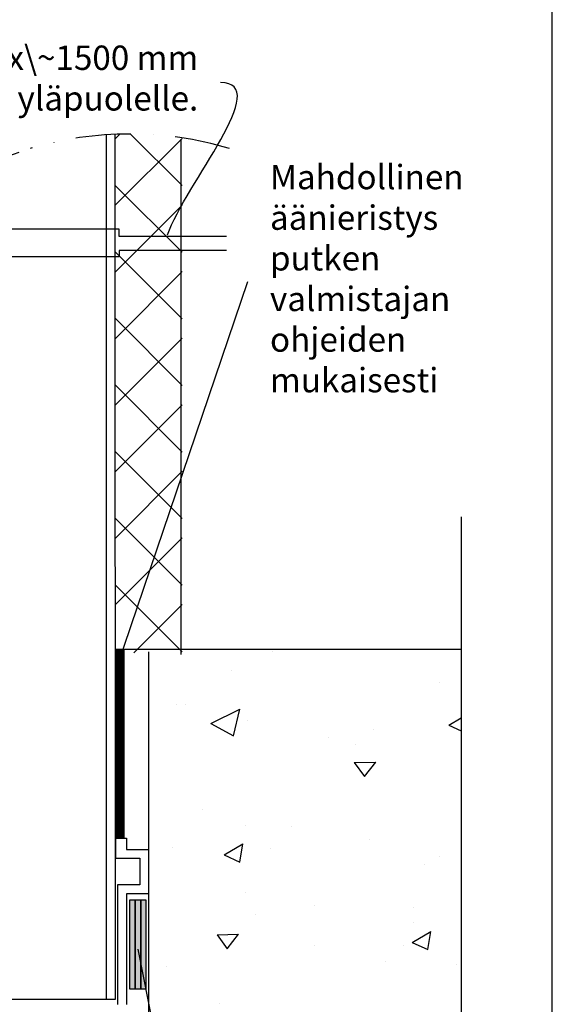
# Model space of a CAD drawing. Units: millimetres. Extents: x -8182 to 2595, y -12029 to -5931.
# Drawn here: x -5792 to -5552, y -8936 to -8492 of the extents above; entities that cross this region are included whole.
import ezdxf

# ---------------------------------------------------------------- set-up
doc = ezdxf.new("R2010")
doc.units = ezdxf.units.MM
doc.header["$LTSCALE"] = 5
doc.header["$MEASUREMENT"] = 0
doc.linetypes.add('DASHDOT', pattern=[9, 5, -2, 0, -2])
doc.layers.add('Sewatek', color=7, linetype='Continuous')
doc.styles.add('_Teksti leaderit', font='verdana.ttf', dxfattribs={"height": 11})

msp = doc.modelspace()

# ---------------------------------------------------------------- hatches: boundary and pattern name
at = {"layer": 'Sewatek'}
h = msp.add_hatch(color=256, dxfattribs=at)
h.dxf.hatch_style = 1
h.paths.add_polyline_path([(-5742.85, -8889.15), (-5735.35, -8889.15), (-5735.35, -8929.15), (-5742.85, -8929.14)])

# ---------------------------------------------------------------- linework, layer by layer
for p, q in [((-5551.98, -9569.5), (-5551.98, -8084.5)), ((-5753.28, -8933.82), (-5753.28, -8543.65)), ((-5749.28, -8933.82), (-5749.33, -8543.44)), ((-5719.52, -8778.25), (-5719.52, -8545.68)), ((-5860.79, -8586.05), (-5747.66, -8586.05)), ((-5747.66, -8586.05), (-5747.66, -8589.38)), ((-5747.66, -8589.38), (-5699.16, -8589.38)), ((-5747.57, -8598.71), (-5860.79, -8598.71)), ((-5699.12, -8595.94), (-5747.57, -8595.94)), ((-5747.57, -8595.94), (-5747.57, -8598.71)), ((-5748.17, -8782.96), (-5689.46, -8609.94)), ((-5593.17, -8716.08), (-5593.17, -9005.3)), ((-5745.23, -8776), (-5749.23, -8776)), ((-5749.23, -8776), (-5749.23, -8861.19)), ((-5593.17, -8776), (-5748.57, -8776)), ((-5745.23, -8861.19), (-5745.23, -8776)), ((-5734.28, -8777.05), (-5734.28, -8977.05)), ((-5749.28, -8861.19), (-5744.28, -8861.19)), ((-5749.28, -8861.19), (-5749.28, -8870.19)), ((-5749.23, -8861.19), (-5745.23, -8861.19)), ((-5744.28, -8861.19), (-5744.28, -8866.19)), ((-5749.28, -8870.19), (-5738.28, -8870.19)), ((-5744.28, -8866.19), (-5734.28, -8866.19)), ((-5738.28, -8870.19), (-5738.28, -8882.19)), ((-5734.28, -8866.19), (-5734.28, -8886.19)), ((-5738.28, -8882.19), (-5748.28, -8882.19)), ((-5748.28, -8882.19), (-5748.28, -8936.19)), ((-5734.28, -8886.19), (-5744.28, -8886.19)), ((-5744.28, -8886.19), (-5744.28, -8936.19)), ((-5740.35, -8889.15), (-5742.85, -8889.15)), ((-5742.85, -8889.15), (-5742.85, -8929.15)), ((-5737.85, -8889.15), (-5740.35, -8889.15)), ((-5740.35, -8889.15), (-5740.35, -8929.15)), ((-5740.35, -8929.15), (-5740.35, -8889.15)), ((-5735.35, -8889.15), (-5737.85, -8889.15)), ((-5737.85, -8889.15), (-5737.85, -8929.15)), ((-5737.85, -8929.15), (-5737.85, -8889.15)), ((-5735.35, -8929.15), (-5735.35, -8889.15)), ((-5739.19, -8911.19), (-5693.58, -9138.99)), ((-5742.85, -8929.15), (-5740.35, -8929.15)), ((-5740.35, -8929.15), (-5737.85, -8929.15)), ((-5737.85, -8929.15), (-5735.35, -8929.15)), ((-5859.28, -8933.82), (-5749.28, -8933.82))]:
    msp.add_line(p, q, dxfattribs=at)
at = {"layer": 'Sewatek', "linetype": 'Continuous', "ltscale": 10}
for p, q in [((-5749.31, -8545.42), (-5747.13, -8543.24)), ((-5749.3, -8575.46), (-5719.17, -8545.33)), ((-5742.41, -8543.34), (-5719.17, -8566.59)), ((-5742.41, -8543.34), (-5742.41, -8543.34)), ((-5749.3, -8566.51), (-5719.15, -8596.65)), ((-5749.28, -8605.5), (-5719.16, -8575.37)), ((-5749.29, -8596.57), (-5719.14, -8626.72)), ((-5749.27, -8635.54), (-5719.15, -8605.41)), ((-5749.28, -8626.64), (-5719.13, -8656.78)), ((-5749.26, -8665.58), (-5719.14, -8635.45)), ((-5749.26, -8656.7), (-5719.12, -8686.85)), ((-5749.25, -8695.62), (-5719.13, -8665.49)), ((-5749.25, -8686.76), (-5719.1, -8716.91)), ((-5749.24, -8725.66), (-5719.11, -8695.53)), ((-5749.24, -8716.83), (-5719.09, -8746.97)), ((-5749.22, -8755.7), (-5719.1, -8725.57)), ((-5749.23, -8746.89), (-5719.08, -8777.04)), ((-5740.97, -8777.5), (-5719.09, -8755.61)), ((-5740.97, -8777.5), (-5740.97, -8777.5))]:
    msp.add_line(p, q, dxfattribs=at)
at = {"layer": 'Sewatek', "color": 252, "linetype": 'Continuous', "true_color": 0x939598}
for p, q in [((-5749.31, -8776.79), (-5748.52, -8776)), ((-5749.31, -8776.97), (-5748.34, -8776)), ((-5749.31, -8777.14), (-5748.16, -8776)), ((-5749.31, -8777.32), (-5747.99, -8776)), ((-5749.31, -8777.5), (-5747.81, -8776)), ((-5749.31, -8777.67), (-5747.63, -8776)), ((-5749.31, -8777.85), (-5747.46, -8776)), ((-5749.31, -8778.03), (-5747.28, -8776)), ((-5749.31, -8778.2), (-5747.1, -8776)), ((-5749.31, -8778.38), (-5746.93, -8776)), ((-5749.31, -8778.56), (-5746.75, -8776)), ((-5749.31, -8778.73), (-5746.57, -8776)), ((-5749.31, -8778.91), (-5746.4, -8776)), ((-5749.31, -8779.09), (-5746.22, -8776)), ((-5749.31, -8779.26), (-5746.04, -8776)), ((-5749.31, -8779.44), (-5745.87, -8776)), ((-5749.31, -8779.62), (-5745.69, -8776)), ((-5749.31, -8779.79), (-5745.51, -8776)), ((-5749.31, -8779.97), (-5745.34, -8776)), ((-5749.31, -8780.15), (-5745.31, -8776.15)), ((-5749.31, -8780.32), (-5745.31, -8776.33)), ((-5749.31, -8780.5), (-5745.31, -8776.5)), ((-5749.31, -8780.68), (-5745.31, -8776.68)), ((-5749.31, -8780.85), (-5745.31, -8776.86)), ((-5749.31, -8781.03), (-5745.31, -8777.03)), ((-5749.31, -8781.21), (-5745.31, -8777.21)), ((-5749.31, -8781.38), (-5745.31, -8777.39)), ((-5749.31, -8781.56), (-5745.31, -8777.56)), ((-5749.31, -8781.74), (-5745.31, -8777.74)), ((-5749.31, -8781.91), (-5745.31, -8777.92)), ((-5749.31, -8782.09), (-5745.31, -8778.1)), ((-5749.31, -8782.26), (-5745.31, -8778.27)), ((-5749.31, -8782.44), (-5745.31, -8778.45)), ((-5749.31, -8782.62), (-5745.31, -8778.63)), ((-5749.31, -8782.79), (-5745.31, -8778.8)), ((-5749.31, -8779.62), (-5749.31, -8779.62)), ((-5749.3, -8782.97), (-5745.31, -8778.98)), ((-5749.3, -8783.15), (-5745.31, -8779.16)), ((-5749.3, -8783.32), (-5745.31, -8779.33)), ((-5749.3, -8783.5), (-5745.31, -8779.51)), ((-5749.3, -8783.68), (-5745.31, -8779.69)), ((-5749.3, -8783.85), (-5745.31, -8779.86)), ((-5749.3, -8784.03), (-5745.31, -8780.04)), ((-5749.3, -8784.21), (-5745.31, -8780.22)), ((-5749.3, -8784.38), (-5745.31, -8780.39)), ((-5749.3, -8784.56), (-5745.31, -8780.57)), ((-5749.3, -8784.74), (-5745.31, -8780.75)), ((-5749.3, -8784.91), (-5745.31, -8780.92)), ((-5749.3, -8785.09), (-5745.31, -8781.1)), ((-5749.3, -8785.27), (-5745.31, -8781.28)), ((-5749.3, -8785.44), (-5745.31, -8781.45)), ((-5749.3, -8785.62), (-5745.31, -8781.63)), ((-5749.3, -8785.8), (-5745.31, -8781.81)), ((-5749.3, -8785.97), (-5745.31, -8781.98)), ((-5749.3, -8786.15), (-5745.31, -8782.16)), ((-5749.3, -8786.33), (-5745.31, -8782.34)), ((-5749.3, -8786.5), (-5745.31, -8782.51)), ((-5749.3, -8786.68), (-5745.31, -8782.69)), ((-5749.3, -8786.86), (-5745.31, -8782.87)), ((-5749.3, -8787.03), (-5745.31, -8783.05)), ((-5749.3, -8787.21), (-5745.31, -8783.22)), ((-5749.3, -8787.39), (-5745.31, -8783.4)), ((-5749.3, -8787.56), (-5745.31, -8783.58)), ((-5749.3, -8787.74), (-5745.31, -8783.75)), ((-5749.3, -8787.92), (-5745.31, -8783.93)), ((-5749.3, -8788.09), (-5745.31, -8784.11)), ((-5749.3, -8788.27), (-5745.31, -8784.28)), ((-5749.3, -8788.44), (-5745.31, -8784.46)), ((-5749.3, -8788.62), (-5745.31, -8784.64)), ((-5749.3, -8788.8), (-5745.31, -8784.81)), ((-5749.3, -8788.97), (-5745.31, -8784.99)), ((-5749.3, -8789.15), (-5745.31, -8785.17)), ((-5749.3, -8789.33), (-5745.31, -8785.34)), ((-5749.3, -8789.5), (-5745.31, -8785.52)), ((-5749.3, -8789.68), (-5745.31, -8785.7)), ((-5749.3, -8789.86), (-5745.31, -8785.87)), ((-5749.3, -8790.03), (-5745.31, -8786.05)), ((-5749.3, -8790.21), (-5745.31, -8786.23)), ((-5749.3, -8790.39), (-5745.31, -8786.4)), ((-5749.3, -8790.56), (-5745.31, -8786.58)), ((-5749.3, -8790.74), (-5745.31, -8786.76)), ((-5749.3, -8790.92), (-5745.31, -8786.93)), ((-5749.3, -8791.09), (-5745.31, -8787.11)), ((-5749.3, -8791.27), (-5745.31, -8787.29)), ((-5749.3, -8791.45), (-5745.31, -8787.46)), ((-5749.29, -8791.62), (-5745.31, -8787.64)), ((-5749.29, -8791.8), (-5745.31, -8787.82)), ((-5749.29, -8791.98), (-5745.31, -8787.99)), ((-5749.29, -8792.15), (-5745.31, -8788.17)), ((-5749.29, -8792.33), (-5745.31, -8788.35)), ((-5749.29, -8792.51), (-5745.31, -8788.53)), ((-5749.29, -8792.68), (-5745.31, -8788.7)), ((-5749.29, -8792.86), (-5745.31, -8788.88)), ((-5749.29, -8793.04), (-5745.31, -8789.06)), ((-5749.29, -8793.21), (-5745.31, -8789.23)), ((-5749.29, -8793.39), (-5745.31, -8789.41)), ((-5749.29, -8793.57), (-5745.31, -8789.59)), ((-5749.29, -8793.74), (-5745.31, -8789.76)), ((-5749.29, -8793.92), (-5745.31, -8789.94)), ((-5749.29, -8794.1), (-5745.31, -8790.12)), ((-5749.29, -8794.27), (-5745.31, -8790.29)), ((-5749.29, -8794.45), (-5745.31, -8790.47)), ((-5749.3, -8790.92), (-5749.3, -8790.92)), ((-5749.29, -8794.62), (-5745.31, -8790.65)), ((-5749.29, -8794.8), (-5745.31, -8790.82)), ((-5749.29, -8794.98), (-5745.31, -8791)), ((-5749.29, -8795.15), (-5745.31, -8791.18)), ((-5749.29, -8795.33), (-5745.31, -8791.35)), ((-5749.29, -8795.51), (-5745.31, -8791.53)), ((-5749.29, -8795.68), (-5745.31, -8791.71)), ((-5749.29, -8795.86), (-5745.31, -8791.88)), ((-5749.29, -8796.04), (-5745.31, -8792.06)), ((-5749.29, -8796.21), (-5745.31, -8792.24)), ((-5749.29, -8796.39), (-5745.31, -8792.41)), ((-5749.29, -8796.57), (-5745.31, -8792.59)), ((-5749.29, -8796.74), (-5745.31, -8792.77)), ((-5749.29, -8796.92), (-5745.31, -8792.94)), ((-5749.29, -8797.1), (-5745.31, -8793.12)), ((-5749.29, -8797.27), (-5745.31, -8793.3)), ((-5749.29, -8797.45), (-5745.31, -8793.47)), ((-5749.29, -8797.63), (-5745.31, -8793.65)), ((-5749.29, -8797.8), (-5745.31, -8793.83)), ((-5749.29, -8797.98), (-5745.31, -8794.01)), ((-5749.29, -8798.16), (-5745.31, -8794.18)), ((-5749.29, -8798.33), (-5745.31, -8794.36)), ((-5749.29, -8798.51), (-5745.31, -8794.54)), ((-5749.29, -8798.69), (-5745.31, -8794.71)), ((-5749.29, -8798.86), (-5745.31, -8794.89)), ((-5749.29, -8799.04), (-5745.31, -8795.07)), ((-5749.29, -8799.22), (-5745.31, -8795.24)), ((-5749.29, -8799.39), (-5745.31, -8795.42)), ((-5749.29, -8799.57), (-5745.31, -8795.6)), ((-5749.29, -8799.75), (-5745.31, -8795.77)), ((-5749.29, -8799.92), (-5745.31, -8795.95)), ((-5749.29, -8800.1), (-5745.31, -8796.13)), ((-5749.28, -8800.28), (-5745.31, -8796.3)), ((-5749.28, -8800.45), (-5745.31, -8796.48)), ((-5749.28, -8800.63), (-5745.31, -8796.66)), ((-5749.28, -8800.81), (-5745.31, -8796.83)), ((-5749.28, -8800.98), (-5745.31, -8797.01)), ((-5749.28, -8801.16), (-5745.31, -8797.19)), ((-5749.28, -8801.33), (-5745.31, -8797.36)), ((-5749.28, -8801.51), (-5745.31, -8797.54)), ((-5749.28, -8801.69), (-5745.31, -8797.72)), ((-5749.28, -8801.86), (-5745.31, -8797.89)), ((-5749.28, -8802.04), (-5745.31, -8798.07)), ((-5749.28, -8802.22), (-5745.31, -8798.25)), ((-5749.28, -8802.39), (-5745.31, -8798.42)), ((-5749.28, -8802.57), (-5745.31, -8798.6)), ((-5749.28, -8802.75), (-5745.31, -8798.78)), ((-5749.28, -8802.92), (-5745.31, -8798.95)), ((-5749.28, -8803.1), (-5745.31, -8799.13)), ((-5749.28, -8803.28), (-5745.31, -8799.31)), ((-5749.28, -8803.45), (-5745.31, -8799.49)), ((-5749.28, -8803.63), (-5745.31, -8799.66)), ((-5749.28, -8803.81), (-5745.31, -8799.84)), ((-5749.28, -8803.98), (-5745.31, -8800.02)), ((-5749.28, -8804.16), (-5745.31, -8800.19)), ((-5749.28, -8804.34), (-5745.31, -8800.37)), ((-5749.28, -8804.51), (-5745.31, -8800.55)), ((-5749.28, -8804.69), (-5745.31, -8800.72)), ((-5749.28, -8804.87), (-5745.31, -8800.9)), ((-5749.28, -8805.04), (-5745.31, -8801.08)), ((-5749.28, -8805.22), (-5745.31, -8801.25)), ((-5749.28, -8805.4), (-5745.31, -8801.43)), ((-5749.28, -8805.57), (-5745.31, -8801.61)), ((-5749.28, -8805.75), (-5745.31, -8801.78)), ((-5749.28, -8805.93), (-5745.31, -8801.96)), ((-5749.28, -8806.1), (-5745.31, -8802.14)), ((-5749.28, -8802.22), (-5749.28, -8802.22)), ((-5749.28, -8806.28), (-5745.31, -8802.31)), ((-5749.28, -8806.46), (-5745.31, -8802.49)), ((-5749.28, -8806.63), (-5745.31, -8802.67)), ((-5749.28, -8806.81), (-5745.31, -8802.84)), ((-5749.28, -8806.99), (-5745.31, -8803.02)), ((-5749.28, -8807.16), (-5745.31, -8803.2)), ((-5749.28, -8807.34), (-5745.31, -8803.37)), ((-5749.28, -8807.51), (-5745.31, -8803.55)), ((-5749.28, -8807.69), (-5745.31, -8803.73)), ((-5749.28, -8807.87), (-5745.31, -8803.9)), ((-5749.28, -8808.04), (-5745.31, -8804.08)), ((-5749.28, -8808.22), (-5745.31, -8804.26)), ((-5749.28, -8808.4), (-5745.31, -8804.44)), ((-5749.28, -8808.57), (-5745.31, -8804.61)), ((-5749.28, -8808.75), (-5745.31, -8804.79)), ((-5749.27, -8808.93), (-5745.31, -8804.97)), ((-5749.27, -8809.1), (-5745.31, -8805.14)), ((-5749.27, -8809.28), (-5745.31, -8805.32)), ((-5749.27, -8809.46), (-5745.31, -8805.5)), ((-5749.27, -8809.63), (-5745.31, -8805.67)), ((-5749.27, -8809.81), (-5745.31, -8805.85)), ((-5749.27, -8809.99), (-5745.31, -8806.03)), ((-5749.27, -8810.16), (-5745.31, -8806.2)), ((-5749.27, -8810.34), (-5745.31, -8806.38)), ((-5749.27, -8810.52), (-5745.31, -8806.56)), ((-5749.27, -8810.69), (-5745.31, -8806.73)), ((-5749.27, -8810.87), (-5745.31, -8806.91)), ((-5749.27, -8811.05), (-5745.31, -8807.09)), ((-5749.27, -8811.22), (-5745.31, -8807.26)), ((-5749.27, -8811.4), (-5745.31, -8807.44)), ((-5749.27, -8811.58), (-5745.31, -8807.62)), ((-5749.27, -8811.75), (-5745.31, -8807.79)), ((-5749.27, -8811.93), (-5745.31, -8807.97)), ((-5749.27, -8812.11), (-5745.31, -8808.15)), ((-5749.27, -8812.28), (-5745.31, -8808.32)), ((-5749.27, -8812.46), (-5745.31, -8808.5)), ((-5749.27, -8812.64), (-5745.31, -8808.68)), ((-5749.27, -8812.81), (-5745.31, -8808.85)), ((-5749.27, -8812.99), (-5745.31, -8809.03)), ((-5749.27, -8813.17), (-5745.31, -8809.21)), ((-5749.27, -8813.34), (-5745.31, -8809.38)), ((-5749.27, -8813.52), (-5745.31, -8809.56)), ((-5749.27, -8813.69), (-5745.31, -8809.74)), ((-5749.27, -8813.87), (-5745.31, -8809.92)), ((-5749.27, -8814.05), (-5745.31, -8810.09)), ((-5749.27, -8814.22), (-5745.31, -8810.27)), ((-5749.27, -8814.4), (-5745.31, -8810.45)), ((-5749.27, -8814.58), (-5745.31, -8810.62)), ((-5749.27, -8814.75), (-5745.31, -8810.8)), ((-5749.27, -8814.93), (-5745.31, -8810.98)), ((-5749.27, -8815.11), (-5745.31, -8811.15)), ((-5749.27, -8815.28), (-5745.31, -8811.33)), ((-5749.27, -8815.46), (-5745.31, -8811.51)), ((-5749.27, -8815.64), (-5745.31, -8811.68)), ((-5749.27, -8815.81), (-5745.31, -8811.86)), ((-5749.27, -8815.99), (-5745.31, -8812.04)), ((-5749.27, -8816.17), (-5745.31, -8812.21)), ((-5749.27, -8816.34), (-5745.31, -8812.39)), ((-5749.27, -8816.52), (-5745.31, -8812.57)), ((-5749.27, -8816.7), (-5745.31, -8812.74)), ((-5749.27, -8816.87), (-5745.31, -8812.92)), ((-5749.27, -8817.05), (-5745.31, -8813.1)), ((-5749.27, -8817.23), (-5745.31, -8813.27)), ((-5749.27, -8817.4), (-5745.31, -8813.45)), ((-5749.27, -8813.52), (-5749.27, -8813.52)), ((-5749.26, -8817.58), (-5745.31, -8813.63)), ((-5749.26, -8817.76), (-5745.31, -8813.8)), ((-5749.26, -8817.93), (-5745.31, -8813.98)), ((-5749.26, -8818.11), (-5745.31, -8814.16)), ((-5749.26, -8818.29), (-5745.31, -8814.33)), ((-5749.26, -8818.46), (-5745.31, -8814.51)), ((-5749.26, -8818.64), (-5745.31, -8814.69)), ((-5749.26, -8818.82), (-5745.31, -8814.86)), ((-5749.26, -8818.99), (-5745.31, -8815.04)), ((-5749.26, -8819.17), (-5745.31, -8815.22)), ((-5749.26, -8819.35), (-5745.31, -8815.4)), ((-5749.26, -8819.52), (-5745.31, -8815.57)), ((-5749.26, -8819.7), (-5745.31, -8815.75)), ((-5749.26, -8819.87), (-5745.31, -8815.93)), ((-5749.26, -8820.05), (-5745.31, -8816.1)), ((-5749.26, -8820.23), (-5745.31, -8816.28)), ((-5749.26, -8820.4), (-5745.31, -8816.46)), ((-5749.26, -8820.58), (-5745.31, -8816.63)), ((-5749.26, -8820.76), (-5745.31, -8816.81)), ((-5749.26, -8820.93), (-5745.31, -8816.99)), ((-5749.26, -8821.11), (-5745.31, -8817.16)), ((-5749.26, -8821.29), (-5745.31, -8817.34)), ((-5749.26, -8821.46), (-5745.31, -8817.52)), ((-5749.26, -8821.64), (-5745.31, -8817.69)), ((-5749.26, -8821.82), (-5745.31, -8817.87)), ((-5749.26, -8821.99), (-5745.31, -8818.05)), ((-5749.26, -8822.17), (-5745.31, -8818.22)), ((-5749.26, -8822.35), (-5745.31, -8818.4)), ((-5749.26, -8822.52), (-5745.31, -8818.58)), ((-5749.26, -8822.7), (-5745.31, -8818.75)), ((-5749.26, -8822.88), (-5745.31, -8818.93)), ((-5749.26, -8823.05), (-5745.31, -8819.11)), ((-5749.26, -8823.23), (-5745.31, -8819.28)), ((-5749.26, -8823.41), (-5745.31, -8819.46)), ((-5749.26, -8823.58), (-5745.31, -8819.64)), ((-5749.26, -8823.76), (-5745.31, -8819.81)), ((-5749.26, -8823.94), (-5745.31, -8819.99)), ((-5749.26, -8824.11), (-5745.31, -8820.17)), ((-5749.26, -8824.29), (-5745.31, -8820.34)), ((-5749.26, -8824.47), (-5745.31, -8820.52)), ((-5749.26, -8824.64), (-5745.31, -8820.7)), ((-5749.26, -8824.82), (-5745.31, -8820.88)), ((-5749.26, -8825), (-5745.31, -8821.05)), ((-5749.26, -8825.17), (-5745.31, -8821.23)), ((-5749.26, -8825.35), (-5745.31, -8821.41)), ((-5749.26, -8825.53), (-5745.31, -8821.58)), ((-5749.26, -8825.7), (-5745.31, -8821.76)), ((-5749.26, -8825.88), (-5745.31, -8821.94)), ((-5749.26, -8826.06), (-5745.31, -8822.11)), ((-5749.26, -8826.23), (-5745.31, -8822.29)), ((-5749.26, -8824.82), (-5749.26, -8824.82)), ((-5749.25, -8826.41), (-5745.31, -8822.47)), ((-5749.25, -8826.58), (-5745.31, -8822.64)), ((-5749.25, -8826.76), (-5745.31, -8822.82)), ((-5749.25, -8826.94), (-5745.31, -8823)), ((-5749.25, -8827.11), (-5745.31, -8823.17)), ((-5749.25, -8827.29), (-5745.31, -8823.35)), ((-5749.25, -8827.47), (-5745.31, -8823.53)), ((-5749.25, -8827.64), (-5745.31, -8823.7)), ((-5749.25, -8827.82), (-5745.31, -8823.88)), ((-5749.25, -8828), (-5745.31, -8824.06)), ((-5749.25, -8828.17), (-5745.31, -8824.23)), ((-5749.25, -8828.35), (-5745.31, -8824.41)), ((-5749.25, -8828.53), (-5745.31, -8824.59)), ((-5749.25, -8828.7), (-5745.31, -8824.76)), ((-5749.25, -8828.88), (-5745.31, -8824.94)), ((-5749.25, -8829.06), (-5745.31, -8825.12)), ((-5749.25, -8829.23), (-5745.31, -8825.29)), ((-5749.25, -8829.41), (-5745.31, -8825.47)), ((-5749.25, -8829.59), (-5745.31, -8825.65)), ((-5749.25, -8829.76), (-5745.31, -8825.82)), ((-5749.25, -8829.94), (-5745.31, -8826)), ((-5749.25, -8830.12), (-5745.31, -8826.18)), ((-5749.25, -8830.29), (-5745.31, -8826.36)), ((-5749.25, -8830.47), (-5745.31, -8826.53)), ((-5749.25, -8830.65), (-5745.31, -8826.71)), ((-5749.25, -8830.82), (-5745.31, -8826.89)), ((-5749.25, -8831), (-5745.31, -8827.06)), ((-5749.25, -8831.18), (-5745.31, -8827.24)), ((-5749.25, -8831.35), (-5745.31, -8827.42)), ((-5749.25, -8831.53), (-5745.31, -8827.59)), ((-5749.25, -8831.71), (-5745.31, -8827.77)), ((-5749.25, -8831.88), (-5745.31, -8827.95)), ((-5749.25, -8832.06), (-5745.31, -8828.12)), ((-5749.25, -8832.24), (-5745.31, -8828.3)), ((-5749.25, -8832.41), (-5745.31, -8828.48)), ((-5749.25, -8832.59), (-5745.31, -8828.65)), ((-5749.25, -8832.76), (-5745.31, -8828.83)), ((-5749.25, -8832.94), (-5745.31, -8829.01)), ((-5749.25, -8833.12), (-5745.31, -8829.18)), ((-5749.25, -8833.29), (-5745.31, -8829.36)), ((-5749.25, -8833.47), (-5745.31, -8829.54)), ((-5749.25, -8833.65), (-5745.31, -8829.71)), ((-5749.25, -8833.82), (-5745.31, -8829.89)), ((-5749.25, -8834), (-5745.31, -8830.07)), ((-5749.25, -8834.18), (-5745.31, -8830.24)), ((-5749.25, -8834.35), (-5745.31, -8830.42)), ((-5749.25, -8834.53), (-5745.31, -8830.6)), ((-5749.25, -8834.71), (-5745.31, -8830.77)), ((-5749.25, -8834.88), (-5745.31, -8830.95)), ((-5749.24, -8835.06), (-5745.31, -8831.13)), ((-5749.24, -8835.24), (-5745.31, -8831.31)), ((-5749.24, -8835.41), (-5745.31, -8831.48)), ((-5749.24, -8835.59), (-5745.31, -8831.66)), ((-5749.24, -8835.77), (-5745.31, -8831.84)), ((-5749.24, -8835.94), (-5745.31, -8832.01)), ((-5749.24, -8836.12), (-5745.31, -8832.19)), ((-5749.24, -8836.3), (-5745.31, -8832.37)), ((-5749.24, -8836.47), (-5745.31, -8832.54)), ((-5749.24, -8836.65), (-5745.31, -8832.72)), ((-5749.24, -8836.83), (-5745.31, -8832.9)), ((-5749.24, -8837), (-5745.31, -8833.07)), ((-5749.24, -8837.18), (-5745.31, -8833.25)), ((-5749.24, -8837.36), (-5745.31, -8833.43)), ((-5749.24, -8837.53), (-5745.31, -8833.6)), ((-5749.24, -8837.71), (-5745.31, -8833.78)), ((-5749.24, -8837.89), (-5745.31, -8833.96)), ((-5749.24, -8838.06), (-5745.31, -8834.13)), ((-5749.24, -8838.24), (-5745.31, -8834.31)), ((-5749.24, -8838.42), (-5745.31, -8834.49)), ((-5749.24, -8838.59), (-5745.31, -8834.66)), ((-5749.24, -8838.77), (-5745.31, -8834.84)), ((-5749.24, -8838.94), (-5745.31, -8835.02)), ((-5749.24, -8839.12), (-5745.31, -8835.19)), ((-5749.24, -8839.3), (-5745.31, -8835.37)), ((-5749.24, -8839.47), (-5745.31, -8835.55)), ((-5749.24, -8839.65), (-5745.31, -8835.72)), ((-5749.24, -8839.83), (-5745.31, -8835.9)), ((-5749.24, -8840), (-5745.31, -8836.08)), ((-5749.24, -8836.12), (-5749.24, -8836.12)), ((-5749.24, -8840.18), (-5745.31, -8836.25)), ((-5749.24, -8840.36), (-5745.31, -8836.43)), ((-5749.24, -8840.53), (-5745.31, -8836.61)), ((-5749.24, -8840.71), (-5745.31, -8836.79)), ((-5749.24, -8840.89), (-5745.31, -8836.96)), ((-5749.24, -8841.06), (-5745.31, -8837.14)), ((-5749.24, -8841.24), (-5745.31, -8837.32)), ((-5749.24, -8841.42), (-5745.31, -8837.49)), ((-5749.24, -8841.59), (-5745.31, -8837.67)), ((-5749.24, -8841.77), (-5745.31, -8837.85)), ((-5749.24, -8841.95), (-5745.31, -8838.02)), ((-5749.24, -8842.12), (-5745.31, -8838.2)), ((-5749.24, -8842.3), (-5745.31, -8838.38)), ((-5749.24, -8842.48), (-5745.31, -8838.55)), ((-5749.24, -8842.65), (-5745.31, -8838.73)), ((-5749.24, -8842.83), (-5745.31, -8838.91)), ((-5749.24, -8843.01), (-5745.31, -8839.08)), ((-5749.24, -8843.18), (-5745.31, -8839.26)), ((-5749.24, -8843.36), (-5745.31, -8839.44)), ((-5749.24, -8843.54), (-5745.31, -8839.61)), ((-5749.23, -8843.71), (-5745.31, -8839.79)), ((-5749.23, -8843.89), (-5745.31, -8839.97)), ((-5749.23, -8844.07), (-5745.31, -8840.14)), ((-5749.23, -8844.24), (-5745.31, -8840.32)), ((-5749.23, -8844.42), (-5745.31, -8840.5)), ((-5749.23, -8844.6), (-5745.31, -8840.67)), ((-5749.23, -8844.77), (-5745.31, -8840.85)), ((-5749.23, -8844.95), (-5745.31, -8841.03)), ((-5749.23, -8845.12), (-5745.31, -8841.2)), ((-5749.23, -8845.3), (-5745.31, -8841.38)), ((-5749.23, -8845.48), (-5745.31, -8841.56)), ((-5749.23, -8845.65), (-5745.31, -8841.73)), ((-5749.23, -8845.83), (-5745.31, -8841.91)), ((-5749.23, -8846.01), (-5745.31, -8842.09)), ((-5749.23, -8846.18), (-5745.31, -8842.27)), ((-5749.23, -8846.36), (-5745.31, -8842.44)), ((-5749.23, -8846.54), (-5745.31, -8842.62)), ((-5749.23, -8846.71), (-5745.31, -8842.8)), ((-5749.23, -8846.89), (-5745.31, -8842.97)), ((-5749.23, -8847.07), (-5745.31, -8843.15)), ((-5749.23, -8847.24), (-5745.31, -8843.33)), ((-5749.23, -8847.42), (-5745.31, -8843.5)), ((-5749.23, -8847.6), (-5745.31, -8843.68)), ((-5749.23, -8847.77), (-5745.31, -8843.86)), ((-5749.23, -8847.95), (-5745.31, -8844.03)), ((-5749.23, -8848.13), (-5745.31, -8844.21)), ((-5749.23, -8848.3), (-5745.31, -8844.39)), ((-5749.23, -8848.48), (-5745.31, -8844.56)), ((-5749.23, -8848.66), (-5745.31, -8844.74)), ((-5749.23, -8848.83), (-5745.31, -8844.92)), ((-5749.23, -8849.01), (-5745.31, -8845.09)), ((-5749.23, -8849.19), (-5745.31, -8845.27)), ((-5749.23, -8849.36), (-5745.31, -8845.45)), ((-5749.23, -8849.54), (-5745.31, -8845.62)), ((-5749.23, -8849.72), (-5745.31, -8845.8)), ((-5749.23, -8849.89), (-5745.31, -8845.98)), ((-5749.23, -8850.07), (-5745.31, -8846.15)), ((-5749.23, -8850.25), (-5745.31, -8846.33)), ((-5749.23, -8850.42), (-5745.31, -8846.51)), ((-5749.23, -8850.6), (-5745.31, -8846.68)), ((-5749.23, -8850.78), (-5745.31, -8846.86)), ((-5749.23, -8850.95), (-5745.31, -8847.04)), ((-5749.23, -8851.13), (-5745.31, -8847.21)), ((-5749.23, -8851.31), (-5745.31, -8847.39)), ((-5749.23, -8847.42), (-5749.23, -8847.42)), ((-5749.23, -8851.48), (-5745.31, -8847.57)), ((-5749.23, -8851.66), (-5745.31, -8847.75)), ((-5749.23, -8851.83), (-5745.31, -8847.92)), ((-5749.23, -8852.01), (-5745.31, -8848.1)), ((-5749.23, -8852.19), (-5745.31, -8848.28)), ((-5749.22, -8852.36), (-5745.31, -8848.45)), ((-5749.22, -8852.54), (-5745.31, -8848.63)), ((-5749.22, -8852.72), (-5745.31, -8848.81)), ((-5749.22, -8852.89), (-5745.31, -8848.98)), ((-5749.22, -8853.07), (-5745.31, -8849.16)), ((-5749.22, -8853.25), (-5745.31, -8849.34)), ((-5749.22, -8853.42), (-5745.31, -8849.51)), ((-5749.22, -8853.6), (-5745.31, -8849.69)), ((-5749.22, -8853.78), (-5745.31, -8849.87)), ((-5749.22, -8853.95), (-5745.31, -8850.04)), ((-5749.22, -8854.13), (-5745.31, -8850.22)), ((-5749.22, -8854.31), (-5745.31, -8850.4)), ((-5749.22, -8854.48), (-5745.31, -8850.57)), ((-5749.22, -8854.66), (-5745.31, -8850.75)), ((-5749.22, -8854.84), (-5745.31, -8850.93)), ((-5749.22, -8855.01), (-5745.31, -8851.1)), ((-5749.22, -8855.19), (-5745.31, -8851.28)), ((-5749.22, -8855.37), (-5745.31, -8851.46)), ((-5749.22, -8855.54), (-5745.31, -8851.63)), ((-5749.22, -8855.72), (-5745.31, -8851.81)), ((-5749.22, -8855.9), (-5745.31, -8851.99)), ((-5749.22, -8856.07), (-5745.31, -8852.16)), ((-5749.22, -8856.25), (-5745.31, -8852.34)), ((-5749.22, -8856.43), (-5745.31, -8852.52)), ((-5749.22, -8856.6), (-5745.31, -8852.7)), ((-5749.22, -8856.78), (-5745.31, -8852.87)), ((-5749.22, -8856.96), (-5745.31, -8853.05)), ((-5749.22, -8857.13), (-5745.31, -8853.23)), ((-5749.22, -8857.31), (-5745.31, -8853.4)), ((-5749.22, -8857.49), (-5745.31, -8853.58)), ((-5749.22, -8857.66), (-5745.31, -8853.76)), ((-5749.22, -8857.84), (-5745.31, -8853.93)), ((-5749.22, -8858.01), (-5745.31, -8854.11)), ((-5749.22, -8858.19), (-5745.31, -8854.29)), ((-5749.22, -8858.37), (-5745.31, -8854.46)), ((-5749.22, -8858.54), (-5745.31, -8854.64)), ((-5749.22, -8858.72), (-5745.31, -8854.82)), ((-5749.22, -8858.9), (-5745.31, -8854.99)), ((-5749.22, -8859.07), (-5745.31, -8855.17)), ((-5749.22, -8859.25), (-5745.31, -8855.35)), ((-5749.22, -8859.43), (-5745.31, -8855.52)), ((-5749.22, -8859.6), (-5745.31, -8855.7)), ((-5749.22, -8859.78), (-5745.31, -8855.88)), ((-5749.22, -8859.96), (-5745.31, -8856.05)), ((-5749.22, -8860.13), (-5745.31, -8856.23)), ((-5749.22, -8860.31), (-5745.31, -8856.41)), ((-5749.22, -8860.49), (-5745.31, -8856.58)), ((-5749.22, -8860.66), (-5745.31, -8856.76)), ((-5749.22, -8860.84), (-5745.31, -8856.94)), ((-5749.21, -8861.02), (-5745.31, -8857.11)), ((-5749.22, -8858.72), (-5749.22, -8858.72)), ((-5749.21, -8861.19), (-5745.31, -8857.29)), ((-5749.03, -8861.19), (-5745.31, -8857.47)), ((-5748.86, -8861.19), (-5745.31, -8857.64)), ((-5748.68, -8861.19), (-5745.31, -8857.82)), ((-5748.5, -8861.19), (-5745.31, -8858)), ((-5748.33, -8861.19), (-5745.31, -8858.18)), ((-5748.15, -8861.19), (-5745.31, -8858.35)), ((-5747.97, -8861.19), (-5745.31, -8858.53)), ((-5747.8, -8861.19), (-5745.31, -8858.71)), ((-5747.62, -8861.19), (-5745.31, -8858.88)), ((-5747.44, -8861.19), (-5745.31, -8859.06)), ((-5747.27, -8861.19), (-5745.31, -8859.24)), ((-5747.09, -8861.19), (-5745.31, -8859.41)), ((-5746.91, -8861.19), (-5745.31, -8859.59)), ((-5746.74, -8861.19), (-5745.31, -8859.77)), ((-5746.56, -8861.19), (-5745.31, -8859.94)), ((-5746.38, -8861.19), (-5745.31, -8860.12)), ((-5746.2, -8861.19), (-5745.31, -8860.3)), ((-5746.03, -8861.19), (-5745.31, -8860.47)), ((-5746.03, -8861.19), (-5746.03, -8861.19))]:
    msp.add_line(p, q, dxfattribs=at)
at = {"layer": 'Sewatek', "linetype": 'Continuous'}
for p, q in [((-5678.44, -8777.1), (-5678.44, -8777.1)), ((-5696.78, -8785.67), (-5696.78, -8785.67)), ((-5602.75, -8790.8), (-5602.75, -8790.8)), ((-5721.45, -8800.92), (-5721.45, -8800.92)), ((-5717.8, -8800.91), (-5717.8, -8800.91)), ((-5706.2, -8809.34), (-5693.07, -8802.89)), ((-5695.95, -8814.97), (-5693.08, -8802.88)), ((-5689.41, -8808.02), (-5689.41, -8808.02)), ((-5598.78, -8810.1), (-5593.17, -8806.85)), ((-5706.2, -8809.34), (-5695.95, -8814.98)), ((-5632.57, -8812.16), (-5632.57, -8812.16)), ((-5598.78, -8810.1), (-5593.17, -8812.71)), ((-5653.25, -8815.55), (-5653.25, -8815.55)), ((-5640.92, -8818.77), (-5640.92, -8818.77)), ((-5641.39, -8826.93), (-5631.64, -8826.76)), ((-5641.39, -8826.93), (-5636.81, -8833.24)), ((-5636.82, -8833.24), (-5631.65, -8826.76)), ((-5734.09, -8841.04), (-5734.09, -8841.04)), ((-5710.02, -8848.15), (-5710.02, -8848.15)), ((-5690.6, -8855.26), (-5690.6, -8855.26)), ((-5669.54, -8855.67), (-5669.54, -8855.67)), ((-5723.51, -8865.22), (-5723.51, -8865.22)), ((-5700.11, -8868.6), (-5691.66, -8863.72)), ((-5693.04, -8871.89), (-5691.67, -8863.72)), ((-5679.08, -8865.93), (-5679.08, -8865.93)), ((-5634.32, -8861.85), (-5634.32, -8861.85)), ((-5700.11, -8868.6), (-5693.04, -8871.89)), ((-5700.11, -8868.6), (-5700.11, -8868.6)), ((-5602.76, -8869.61), (-5602.76, -8869.61)), ((-5609.75, -8873.18), (-5609.75, -8873.18)), ((-5690.51, -8885.63), (-5690.51, -8885.63)), ((-5659.3, -8891.71), (-5659.3, -8891.71)), ((-5614.87, -8892.42), (-5614.87, -8892.42)), ((-5685.83, -8895.8), (-5685.83, -8895.8)), ((-5614.82, -8899.33), (-5614.82, -8899.33)), ((-5703.36, -8904.7), (-5693.61, -8904.53)), ((-5703.36, -8904.7), (-5698.77, -8911.01)), ((-5698.78, -8911.01), (-5693.62, -8904.53)), ((-5615.28, -8908.15), (-5606.83, -8903.28)), ((-5608.21, -8911.44), (-5606.84, -8903.27)), ((-5659.42, -8909.67), (-5659.42, -8909.67)), ((-5619.04, -8909.73), (-5619.04, -8909.73)), ((-5615.28, -8908.15), (-5608.21, -8911.45)), ((-5725.99, -8919.18), (-5725.99, -8919.18)), ((-5627.37, -8916.77), (-5627.37, -8916.77)), ((-5595.09, -8918.2), (-5595.09, -8918.2)), ((-5702.11, -8935.92), (-5702.11, -8935.92))]:
    msp.add_line(p, q, dxfattribs=at)
at = {"layer": 'Sewatek', "linetype": 'DASHDOT'}
for centre, radius, start, end in [((-5742.76, -8702.03), 158.72, 73.5435, 106.4565), ((-5846.68, -8390.8), 169.58, 249.6544, 290.3456)]:
    msp.add_arc(centre, radius, start, end, dxfattribs=at)
at = {"layer": 'Sewatek'}
msp.add_open_spline([(-5725.72, -8588.82), (-5717.76, -8565.9), (-5677.59, -8520.07), (-5701.85, -8520.07)], degree=3, dxfattribs=at)

# ---------------------------------------------------------------- texts
at = {"layer": 'Sewatek', "char_height": 11, "style": '_Teksti leaderit'}
for s, insert, width, attachment_point in [('Ensimmäinen kannake max\\~1500 mm rakenteesta, yläpuolelle.', (-5711.85, -8503.38), 302.2023, 3), ('\\A1;Mahdollinen äänieristys putken valmistajan ohjeiden mukaisesti', (-5679.46, -8557.22), 83.8113, 1)]:
    msp.add_mtext(s, dxfattribs=dict(at, insert=insert, width=width, attachment_point=attachment_point))

doc.saveas('drawing.dxf')
